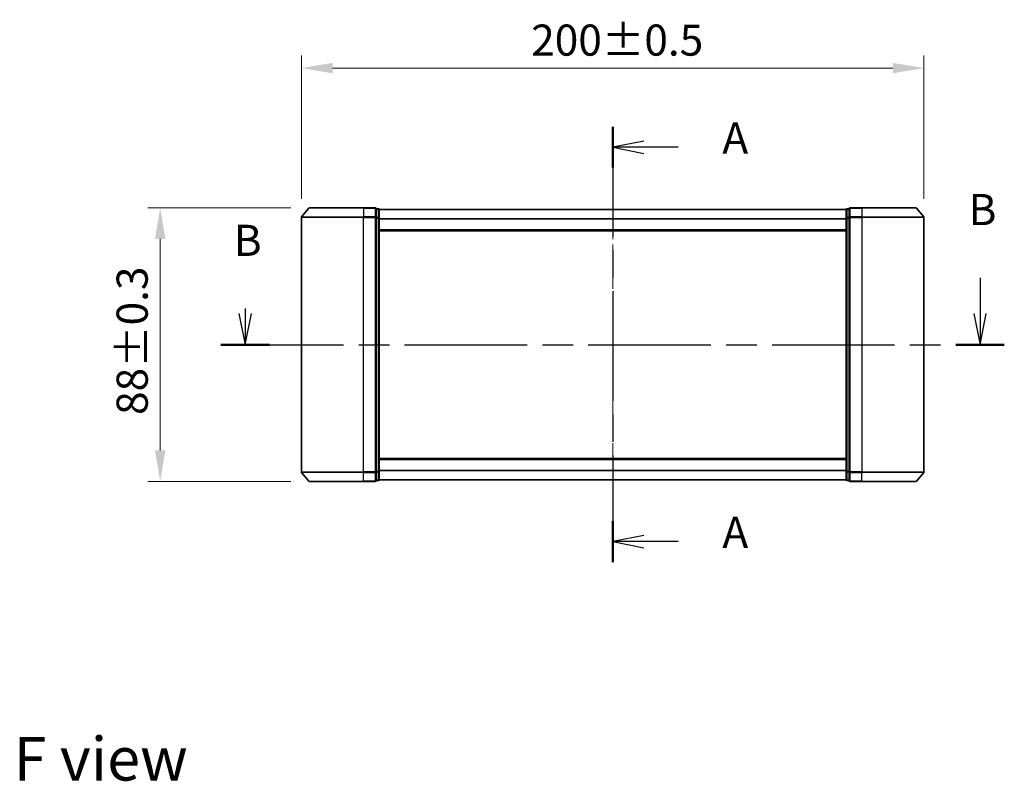
# Model space of a CAD drawing. Units: millimetres. Extents: x 0 to 6316, y 0 to 1124.
# Drawn here: x 1442 to 1758, y 379 to 624 of the extents above; entities that cross this region are included whole.
import ezdxf

# ---------------------------------------------------------------- set-up
doc = ezdxf.new("R2010")
doc.units = ezdxf.units.MM
doc.header["$LTSCALE"] = 2.5
doc.linetypes.add('CHAIN', pattern=[0.3543, 0.2362, -0.0295, 0.0591, -0.0295])
doc.layers.get('Defpoints').update_dxf_attribs({"lineweight": 25})
for name, color, linetype, lineweight in [('Centerline (ISO)', 131, 'Continuous', 18), ('Dimension (ISO)', 7, 'Continuous', 18), ('Dimension (ISO) @ 1', 7, 'Continuous', 18), ('Section Line (ISO)', 7, 'CHAIN', 25), ('Symbol (ISO)', 7, 'Continuous', 18), ('Visible (ISO)', 7, 'Continuous', 35), ('Visible Narrow (ISO)', 7, 'Continuous', 25)]:
    doc.layers.add(name, color=color, linetype=linetype, lineweight=lineweight)
doc.styles.add('Note Text (TK)', font='MS PGothic.ttf')
doc.dimstyles.new('Default - Method 1b (TK)', dxfattribs={"dimscale": 2.5, "dimtxt": 2.5, "dimasz": 2.5, "dimexe": 1, "dimexo": 1.5, "dimgap": 1, "dimtad": 1, "dimrnd": 1e-08, "dimdsep": 46, "dimtxsty": 'Note Text (TK)', "dimcen": 0.09, "dimdle": 5, "dimclrd": 100, "dimclre": 100, "dimclrt": 7, "dimadec": 1, "dimazin": 1, "dimtfac": 1, "dimtmove": 0, "dimatfit": 3, "dimfxl": 1, "dimtolj": 1, "dimlwd": -1, "dimlwe": -1, "dimarcsym": 0})

# ---------------------------------------------------------------- blocks, each defined once
blk = doc.blocks.new('2dTransSection21')
at = {"layer": 'Section Line (ISO)', "linetype": 'CHAIN', "ltscale": 14.905726}
blk.add_line((175.71, 155.311), (175.71, 120.343), dxfattribs=at)
at = {"layer": 'Section Line (ISO)', "linetype": 'Continuous', "lineweight": 50}
for p, q in [((175.71, 155.311), (175.71, 152.03)), ((175.71, 123.624), (175.71, 120.343))]:
    blk.add_line(p, q, dxfattribs=at)
at = {"layer": 'Section Line (ISO)', "linetype": 'Continuous'}
for p, q in [((178.21, 154.17), (175.71, 153.67)), ((178.21, 153.67), (175.71, 153.67)), ((175.71, 153.67), (178.21, 153.17)), ((180.973, 153.67), (178.21, 153.67)), ((178.21, 122.484), (175.71, 121.984)), ((178.21, 121.984), (175.71, 121.984)), ((175.71, 121.984), (178.21, 121.484)), ((180.973, 121.984), (178.21, 121.984))]:
    blk.add_line(p, q, dxfattribs=at)
at = {"layer": 'Section Line (ISO)', "char_height": 2.5, "attachment_point": 7, "style": 'Note Text (TK)'}
for insert in [(184.521, 152.384), (184.521, 120.697)]:
    blk.add_mtext('A', dxfattribs=dict(at, insert=insert))
blk = doc.blocks.new('2dTransSection22')
at = {"layer": 'Section Line (ISO)', "linetype": 'Continuous'}
for p, q in [((205.212, 143.172), (205.212, 140.304)), ((145.698, 140.304), (146.198, 137.804)), ((146.198, 140.701), (146.198, 140.304)), ((146.198, 140.304), (146.198, 137.804)), ((146.198, 137.804), (146.698, 140.304)), ((204.712, 140.304), (205.212, 137.804)), ((205.212, 140.304), (205.212, 137.804)), ((205.212, 137.804), (205.712, 140.304))]:
    blk.add_line(p, q, dxfattribs=at)
at = {"layer": 'Section Line (ISO)', "linetype": 'CHAIN', "ltscale": 16.656286}
blk.add_line((144.248, 137.804), (207.162, 137.804), dxfattribs=at)
at = {"layer": 'Section Line (ISO)', "linetype": 'Continuous', "lineweight": 50}
for p, q in [((144.248, 137.804), (148.149, 137.804)), ((203.261, 137.804), (207.162, 137.804))]:
    blk.add_line(p, q, dxfattribs=at)
at = {"layer": 'Section Line (ISO)', "char_height": 2.5, "attachment_point": 7, "style": 'Note Text (TK)'}
for insert in [(204.292, 146.628), (145.279, 144.157)]:
    blk.add_mtext('B', dxfattribs=dict(at, insert=insert))
blk = doc.blocks.new('*D110')
at = {"layer": 'Defpoints', "color": 0}
for p in [(1732.34, 608.11), (1532.34, 560.11), (1732.34, 560.11)]:
    blk.add_point(p, dxfattribs=at)
at = {"layer": 'Dimension (ISO)', "color": 100}
for p, q in [((1532.34, 566.11), (1532.34, 612.11)), ((1732.34, 566.11), (1732.34, 612.11)), ((1542.34, 608.11), (1722.34, 608.11))]:
    blk.add_line(p, q, dxfattribs=at)
for points in [[(1542.34, 609.78), (1542.34, 606.44), (1532.34, 608.11)], [(1722.34, 609.78), (1722.34, 606.44), (1732.34, 608.11)]]:
    blk.add_solid(points, dxfattribs=at)
at = {"layer": 'Dimension (ISO)', "color": 7, "insert": (1606.15, 617.11), "char_height": 10, "attachment_point": 4, "style": 'Note Text (TK)'}
blk.add_mtext('\\A1;200±0.5', dxfattribs=at)
blk = doc.blocks.new('*D111')
at = {"layer": 'Defpoints', "color": 0}
for p in [(1534.98, 563.22), (1486.98, 475.22), (1534.98, 475.22)]:
    blk.add_point(p, dxfattribs=at)
at = {"layer": 'Dimension (ISO)', "color": 100}
for p, q in [((1528.98, 563.22), (1482.98, 563.22)), ((1486.98, 553.22), (1486.98, 485.22)), ((1528.98, 475.22), (1482.98, 475.22))]:
    blk.add_line(p, q, dxfattribs=at)
for points in [[(1485.32, 553.22), (1488.65, 553.22), (1486.98, 563.22)], [(1485.32, 485.22), (1488.65, 485.22), (1486.98, 475.22)]]:
    blk.add_solid(points, dxfattribs=at)
at = {"layer": 'Dimension (ISO)', "color": 7, "insert": (1477.98, 496.63), "char_height": 10, "attachment_point": 4, "rotation": 90, "style": 'Note Text (TK)'}
blk.add_mtext('\\A1;88±0.3', dxfattribs=at)

msp = doc.modelspace()

# ---------------------------------------------------------------- linework, layer by layer
at = {"layer": 'Centerline (ISO)', "linetype": 'CHAIN', "ltscale": 23.990969}
msp.add_line((1632.3414, 572.6179), (1632.3414, 465.8179), dxfattribs=at)
at = {"layer": 'Visible (ISO)'}
for p, q in [((1534.7514, 563.11), (1532.4109, 560.3013)), ((1534.9819, 563.2179), (1552.3414, 563.2179)), ((1556.0414, 563.2179), (1552.3414, 563.2179)), ((1712.3414, 563.2179), (1708.6414, 563.2179)), ((1712.3414, 563.2179), (1729.7009, 563.2179)), ((1729.9313, 563.11), (1732.2718, 560.3013)), ((1532.3414, 560.1093), (1532.3414, 478.3265)), ((1556.3414, 560.1093), (1556.3414, 562.9179)), ((1557.0414, 562.9179), (1556.3414, 562.9179)), ((1556.3414, 478.3265), (1556.3414, 560.1093)), ((1557.3414, 559.9283), (1557.3414, 562.6179)), ((1707.3414, 562.6179), (1557.3414, 562.6179)), ((1557.3414, 478.5075), (1557.3414, 559.9283)), ((1707.3414, 562.6179), (1707.3414, 559.9283)), ((1707.3414, 559.9283), (1707.3414, 478.5075)), ((1708.3414, 562.9179), (1707.6414, 562.9179)), ((1708.3414, 562.9179), (1708.3414, 560.1093)), ((1708.3414, 560.1093), (1708.3414, 478.3265)), ((1732.3414, 478.3265), (1732.3414, 560.1093)), ((1707.3414, 555.8179), (1557.3414, 555.8179)), ((1557.3414, 482.6179), (1707.3414, 482.6179)), ((1534.7514, 475.3258), (1532.4109, 478.1345)), ((1556.3414, 475.5179), (1556.3414, 478.3265)), ((1557.3414, 475.8179), (1557.3414, 478.5075)), ((1707.3414, 478.5075), (1707.3414, 475.8179)), ((1708.3414, 478.3265), (1708.3414, 475.5179)), ((1729.9313, 475.3258), (1732.2718, 478.1345)), ((1552.3414, 475.2179), (1534.9819, 475.2179)), ((1552.3414, 475.2179), (1556.0414, 475.2179)), ((1556.3414, 475.5179), (1557.0414, 475.5179)), ((1557.3414, 475.8179), (1707.3414, 475.8179)), ((1707.6414, 475.5179), (1708.3414, 475.5179)), ((1708.6414, 475.2179), (1712.3414, 475.2179)), ((1729.7009, 475.2179), (1712.3414, 475.2179))]:
    msp.add_line(p, q, dxfattribs=at)
for centre, start, end in [((1534.9819, 562.9179), 90, 140.194429), ((1556.0414, 562.9179), 0, 90), ((1708.6414, 562.9179), 90, 180), ((1729.7009, 562.9179), 39.805571, 90), ((1532.6414, 560.1093), 140.194429, 180), ((1557.0414, 562.6179), 0, 90), ((1707.6414, 562.6179), 90, 180), ((1732.0414, 560.1093), 0, 39.805571), ((1532.6414, 478.3265), 180, 219.805571), ((1732.0414, 478.3265), 320.194429, 0), ((1534.9819, 475.5179), 219.805571, 270), ((1556.0414, 475.5179), 270, 0), ((1557.0414, 475.8179), 270, 0), ((1707.6414, 475.8179), 180, 270), ((1708.6414, 475.5179), 180, 270), ((1729.7009, 475.5179), 270, 320.194429)]:
    msp.add_arc(centre, 0.3, start, end, dxfattribs=at)
at = {"layer": 'Visible Narrow (ISO)'}
for p, q in [((1552.3414, 563.11), (1534.7514, 563.11)), ((1552.3414, 563.11), (1552.3414, 563.2179)), ((1552.3414, 563.11), (1556.0414, 563.11)), ((1552.3414, 563.11), (1552.3414, 560.3013)), ((1556.0414, 563.11), (1556.0414, 563.2179)), ((1556.0414, 563.11), (1556.0414, 560.3013)), ((1708.6414, 563.2179), (1708.6414, 563.11)), ((1708.6414, 560.3013), (1708.6414, 563.11)), ((1708.6414, 563.11), (1712.3414, 563.11)), ((1712.3414, 563.11), (1712.3414, 563.2179)), ((1712.3414, 563.11), (1712.3414, 560.3013)), ((1729.9313, 563.11), (1712.3414, 563.11)), ((1552.3414, 560.1093), (1532.3414, 560.1093)), ((1532.4109, 560.3013), (1552.3414, 560.3013)), ((1556.0414, 560.3013), (1552.3414, 560.3013)), ((1552.3414, 560.3013), (1552.3414, 560.1093)), ((1552.3414, 560.1093), (1556.0414, 560.1093)), ((1552.3414, 478.3265), (1552.3414, 560.1093)), ((1556.0414, 560.1093), (1556.0414, 560.3013)), ((1556.0414, 560.1093), (1556.3414, 560.1093)), ((1556.0414, 560.1093), (1556.0414, 478.3265)), ((1556.3414, 562.81), (1557.0414, 562.81)), ((1557.0414, 560.1203), (1556.3414, 560.1203)), ((1556.3414, 559.9283), (1557.0414, 559.9283)), ((1557.0414, 562.81), (1557.0414, 562.9179)), ((1557.0414, 562.81), (1557.0414, 560.1203)), ((1557.0414, 559.9283), (1557.0414, 560.1203)), ((1557.0414, 559.9283), (1557.3414, 559.9283)), ((1557.0414, 559.9283), (1557.0414, 478.5075)), ((1707.3414, 562.51), (1557.3414, 562.51)), ((1707.3414, 559.9283), (1707.6414, 559.9283)), ((1707.6414, 562.9179), (1707.6414, 562.81)), ((1707.6414, 560.1203), (1707.6414, 562.81)), ((1707.6414, 562.81), (1708.3414, 562.81)), ((1707.6414, 560.1203), (1707.6414, 559.9283)), ((1708.3414, 560.1203), (1707.6414, 560.1203)), ((1707.6414, 478.5075), (1707.6414, 559.9283)), ((1707.6414, 559.9283), (1708.3414, 559.9283)), ((1708.3414, 560.1093), (1708.6414, 560.1093)), ((1708.6414, 560.3013), (1708.6414, 560.1093)), ((1712.3414, 560.3013), (1708.6414, 560.3013)), ((1708.6414, 478.3265), (1708.6414, 560.1093)), ((1708.6414, 560.1093), (1712.3414, 560.1093)), ((1712.3414, 560.3013), (1712.3414, 560.1093)), ((1712.3414, 560.3013), (1732.2718, 560.3013)), ((1712.3414, 560.1093), (1712.3414, 478.3265)), ((1732.3414, 560.1093), (1712.3414, 560.1093)), ((1707.3414, 559.7013), (1557.3414, 559.7013)), ((1707.3414, 559.5093), (1557.3414, 559.5093)), ((1707.3414, 556.1179), (1557.3414, 556.1179)), ((1557.3414, 482.3179), (1707.3414, 482.3179)), ((1532.3414, 478.3265), (1552.3414, 478.3265)), ((1552.3414, 478.1345), (1532.4109, 478.1345)), ((1556.0414, 478.3265), (1552.3414, 478.3265)), ((1552.3414, 478.1345), (1552.3414, 478.3265)), ((1552.3414, 478.1345), (1556.0414, 478.1345)), ((1552.3414, 475.3258), (1552.3414, 478.1345)), ((1556.3414, 478.3265), (1556.0414, 478.3265)), ((1556.0414, 478.1345), (1556.0414, 478.3265)), ((1556.0414, 478.1345), (1556.0414, 475.3258)), ((1557.0414, 478.5075), (1556.3414, 478.5075)), ((1556.3414, 478.3155), (1557.0414, 478.3155)), ((1557.3414, 478.5075), (1557.0414, 478.5075)), ((1557.0414, 478.3155), (1557.0414, 478.5075)), ((1557.0414, 478.3155), (1557.0414, 475.6258)), ((1557.3414, 478.9265), (1707.3414, 478.9265)), ((1557.3414, 478.7345), (1707.3414, 478.7345)), ((1707.6414, 478.5075), (1707.3414, 478.5075)), ((1707.6414, 478.5075), (1707.6414, 478.3155)), ((1708.3414, 478.5075), (1707.6414, 478.5075)), ((1707.6414, 475.6258), (1707.6414, 478.3155)), ((1707.6414, 478.3155), (1708.3414, 478.3155)), ((1708.6414, 478.3265), (1708.3414, 478.3265)), ((1708.6414, 478.3265), (1708.6414, 478.1345)), ((1712.3414, 478.3265), (1708.6414, 478.3265)), ((1708.6414, 475.3258), (1708.6414, 478.1345)), ((1708.6414, 478.1345), (1712.3414, 478.1345)), ((1712.3414, 478.1345), (1712.3414, 478.3265)), ((1712.3414, 478.3265), (1732.3414, 478.3265)), ((1712.3414, 475.3258), (1712.3414, 478.1345)), ((1732.2718, 478.1345), (1712.3414, 478.1345)), ((1534.7514, 475.3258), (1552.3414, 475.3258)), ((1556.0414, 475.3258), (1552.3414, 475.3258)), ((1552.3414, 475.3258), (1552.3414, 475.2179)), ((1556.0414, 475.2179), (1556.0414, 475.3258)), ((1557.0414, 475.6258), (1556.3414, 475.6258)), ((1557.0414, 475.5179), (1557.0414, 475.6258)), ((1557.3414, 475.9258), (1707.3414, 475.9258)), ((1707.6414, 475.6258), (1707.6414, 475.5179)), ((1708.3414, 475.6258), (1707.6414, 475.6258)), ((1708.6414, 475.3258), (1708.6414, 475.2179)), ((1712.3414, 475.3258), (1708.6414, 475.3258)), ((1712.3414, 475.3258), (1712.3414, 475.2179)), ((1712.3414, 475.3258), (1729.9313, 475.3258))]:
    msp.add_line(p, q, dxfattribs=at)
for centre, major_axis, start_param, end_param in [((1556.0414, 562.9179), (0.3, 0), 0, 1.57079633), ((1708.6414, 562.9179), (-0.3, 0), 4.71238898, 6.28318531), ((1556.0414, 560.1093), (0.3, 0), 0, 1.57079633), ((1557.0414, 562.6179), (0.3, 0), 0, 1.57079633), ((1557.0414, 559.9283), (0.3, 0), 0, 1.57079633), ((1707.6414, 562.6179), (-0.3, 0), 4.71238898, 6.28318531), ((1707.6414, 559.9283), (-0.3, 0), 4.71238898, 6.28318531), ((1708.6414, 560.1093), (-0.3, 0), 4.71238898, 6.28318531), ((1556.0414, 478.3265), (0.3, 0), 4.71238898, 6.28318531), ((1557.0414, 478.5075), (0.3, 0), 4.71238898, 6.28318531), ((1707.6414, 478.5075), (-0.3, 0), 0, 1.57079633), ((1708.6414, 478.3265), (-0.3, 0), 0, 1.57079633), ((1556.0414, 475.5179), (0.3, 0), 4.71238898, 6.28318531), ((1557.0414, 475.8179), (0.3, 0), 4.71238898, 6.28318531), ((1707.6414, 475.8179), (-0.3, 0), 0, 1.57079633), ((1708.6414, 475.5179), (-0.3, 0), 0, 1.57079633)]:
    msp.add_ellipse(centre, major_axis=major_axis, ratio=0.6401844, start_param=start_param, end_param=end_param, dxfattribs=at)

# ---------------------------------------------------------------- block references
at = {"layer": 'Section Line (ISO)', "xscale": 4, "yscale": 4, "zscale": 4}
for name in ['2dTransSection21', '2dTransSection22']:
    msp.add_blockref(name, (929.5, -32), dxfattribs=at)

# ---------------------------------------------------------------- texts
at = {"layer": 'Symbol (ISO)', "color": 7, "insert": (1439.9152, 386.1405), "char_height": 14, "attachment_point": 4, "line_spacing_factor": 1.5, "style": 'Note Text (TK)'}
msp.add_mtext('\\fＭＳ Ｐゴシック|b0|i0;{\\H14.0000;F view}', dxfattribs=at)

# ---------------------------------------------------------------- dimensions: what is measured, and where the dimension line sits
at = {"layer": 'Dimension (ISO) @ 1', "color": 100}
for base, p1, p2, angle, override, picture, middle in [((1732.3414, 608.1093), (1532.3414, 560.1093), (1732.3414, 560.1093), 180, {"dimscale": 1, "dimtxt": 10, "dimasz": 10, "dimexe": 4, "dimexo": 6, "dimgap": 4, "dimdec": 2, "dimcen": 0.36, "dimtol": 1, "dimlim": 0, "dimtp": 0.5, "dimtm": 0.5, "dimtdec": 2, "dimtix": 0, "dimtofl": 0, "dimtmove": 0, "dimatfit": 1}, '*D110', (1632.3414, 608.1093)), ((1486.9819, 475.2179), (1534.9819, 563.2179), (1534.9819, 475.2179), 90, {"dimscale": 1, "dimtxt": 10, "dimasz": 10, "dimexe": 4, "dimexo": 6, "dimgap": 4, "dimdec": 2, "dimcen": 0.36, "dimtol": 1, "dimlim": 0, "dimtp": 0.3, "dimtm": 0.3, "dimtdec": 2, "dimtix": 0, "dimtofl": 0, "dimtmove": 0, "dimatfit": 1}, '*D111', (1486.9819, 519.2179))]:
    dim = msp.add_linear_dim(base=base, p1=p1, p2=p2, angle=angle, dimstyle='Default - Method 1b (TK)', override=override, dxfattribs=at)
    dim.commit()
    dim.dimension.update_dxf_attribs({"geometry": picture, "text_midpoint": middle, "dimtype": 160})

doc.saveas('drawing.dxf')
